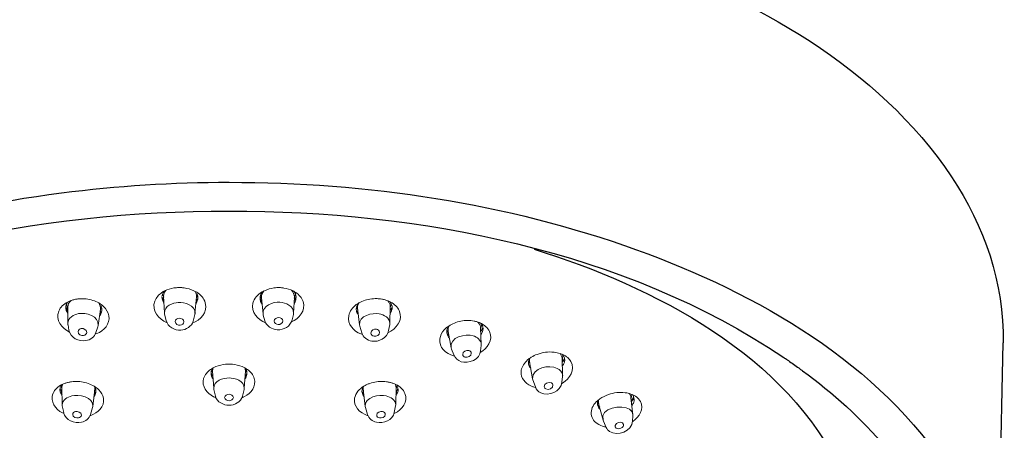
# Model space of a CAD drawing. Units: inches. Extents: x -2.77 to 2.76, y -6.1 to 1.38.
# Drawn here: x -0.75 to 2.76, y -3.83 to -2.36 of the extents above; entities that cross this region are included whole.
import ezdxf

# ---------------------------------------------------------------- set-up
doc = ezdxf.new("R2010")
doc.units = ezdxf.units.IN
doc.header["$MEASUREMENT"] = 0

msp = doc.modelspace()

# ---------------------------------------------------------------- linework, layer by layer
at = {"lineweight": 5}
for points in [[(-0.2421, -3.3517), (-0.2421, -3.3532)], [(-0.2421, -3.3532), (-0.2416, -3.3585)], [(-0.2414, -3.3596), (-0.2405, -3.3642), (-0.2383, -3.3699), (-0.2349, -3.3755)], [(-0.2354, -3.3665), (-0.2385, -3.3614), (-0.2407, -3.3555)], [(-0.236, -3.3543), (-0.2398, -3.3438)], [(-0.2331, -3.4103), (-0.2363, -3.3507)], [(-0.1244, -3.4123), (-0.119, -3.3526)], [(-0.1158, -3.3612), (-0.1166, -3.3626), (-0.1188, -3.3669), (-0.1203, -3.369)], [(-0.1194, -3.3565), (-0.1156, -3.3469)], [(-0.1147, -3.3514), (-0.1158, -3.346), (-0.1181, -3.3406)], [(-0.1142, -3.358), (-0.1142, -3.3554), (-0.1147, -3.3514)], [(0.1087, -3.352), (0.1079, -3.3563), (0.1079, -3.358), (0.1079, -3.3596)], [(0.108, -3.3596), (0.1084, -3.3639), (0.1089, -3.3669), (0.1098, -3.3699), (0.1125, -3.3755), (0.115, -3.3796)], [(0.1133, -3.3609), (0.1095, -3.3515)], [(0.1184, -3.4139), (0.1129, -3.3563)], [(0.2272, -3.4111), (0.2301, -3.3536)], [(0.229, -3.3769), (0.2324, -3.3708), (0.2348, -3.3633), (0.2353, -3.3591)], [(0.2297, -3.3581), (0.2347, -3.3449)], [(0.2347, -3.3558), (0.2331, -3.3612), (0.2316, -3.3641), (0.2303, -3.3665)], [(0.2354, -3.3477), (0.2337, -3.3421), (0.231, -3.3369)], [(0.2353, -3.3591), (0.2362, -3.3528)], [(0.2362, -3.3528), (0.2356, -3.3488)], [(-0.5824, -3.3936), (-0.582, -3.3947)], [(-0.578, -3.3941), (-0.5823, -3.3801)], [(-0.582, -3.3947), (-0.5816, -3.3961), (-0.5815, -3.3984)], [(-0.5782, -3.4028), (-0.5812, -3.3973), (-0.5818, -3.3947)], [(-0.5815, -3.3992), (-0.5816, -3.4028)], [(-0.5778, -3.4478), (-0.578, -3.3895)], [(-0.4699, -3.4554), (-0.4617, -3.3976)], [(-0.4591, -3.4057), (-0.4608, -3.4089), (-0.4623, -3.4107), (-0.4636, -3.4125)], [(-0.4623, -3.402), (-0.4587, -3.3944)], [(0.4561, -3.3972), (0.4523, -3.3887)], [(0.4576, -3.4103), (0.4533, -3.4035)], [(0.4628, -3.4532), (0.4555, -3.3932)], [(0.5707, -3.4477), (0.572, -3.3874)], [(0.5761, -3.3939), (0.575, -3.3969), (0.5734, -3.3996), (0.5718, -3.4024)], [(0.5792, -3.3914), (0.5791, -3.3882), (0.579, -3.3865), (0.5779, -3.3828), (0.5754, -3.3777), (0.572, -3.3728)], [(0.572, -3.3914), (0.5754, -3.3798)], [(0.5762, -3.3941), (0.5759, -3.3953), (0.5758, -3.3975)], [(0.5774, -3.3908), (0.5765, -3.393)], [(-0.2331, -3.4103), (-0.2327, -3.4146)], [(-0.2268, -3.4371), (-0.2327, -3.4146)], [(-0.131, -3.4395), (-0.125, -3.4163)], [(-0.1243, -3.4123), (-0.125, -3.4163)], [(0.1184, -3.4139), (0.1193, -3.4185)], [(0.1251, -3.4384), (0.1193, -3.4185)], [(0.2217, -3.4355), (0.2265, -3.416)], [(0.2272, -3.4111), (0.2265, -3.416)], [(-0.5778, -3.4478), (-0.5774, -3.4522)], [(-0.574, -3.4714), (-0.5773, -3.4522)], [(-0.4777, -3.4804), (-0.471, -3.46)], [(-0.4699, -3.4555), (-0.471, -3.46)], [(0.4628, -3.4532), (0.4636, -3.4571)], [(0.4706, -3.4811), (0.4636, -3.4571)], [(0.5664, -3.4733), (0.5702, -3.4517)], [(0.5707, -3.4477), (0.5702, -3.4517)], [(0.7793, -3.4809), (0.7756, -3.4738)], [(0.7893, -3.5349), (0.7786, -3.4768)], [(0.8968, -3.5227), (0.8944, -3.4638)], [(0.8946, -3.4678), (0.8986, -3.4521)], [(0.7894, -3.5349), (0.7905, -3.539)], [(0.7984, -3.5602), (0.7905, -3.539)], [(0.8941, -3.5457), (0.8965, -3.527)], [(0.8968, -3.5227), (0.8965, -3.527)], [(0.7998, -3.5638), (0.7977, -3.5632)], [(1.0695, -3.5881), (1.0658, -3.5808)], [(1.1871, -3.6334), (1.1848, -3.5716)], [(1.1849, -3.5754), (1.1876, -3.5634)], [(1.1936, -3.5721), (1.1909, -3.5783), (1.1884, -3.5821), (1.1856, -3.586)], [(1.1869, -3.5824), (1.1867, -3.5778), (1.1864, -3.5716), (1.1862, -3.5686)], [(1.1911, -3.5781), (1.1871, -3.5822)], [(-0.0613, -3.6224), (-0.0641, -3.6151)], [(0.0554, -3.6224), (0.0579, -3.6151)], [(0.0608, -3.6236), (0.0606, -3.6215), (0.0603, -3.6196), (0.0589, -3.6143), (0.0562, -3.6091)], [(1.0716, -3.6016), (1.0688, -3.5983)], [(1.0796, -3.6451), (1.0689, -3.5843)], [(1.1869, -3.5824), (1.1853, -3.584)], [(-0.067, -3.6236), (-0.0668, -3.6248), (-0.0668, -3.6264)], [(-0.0668, -3.6264), (-0.0664, -3.6304), (-0.0651, -3.6359), (-0.0627, -3.6413), (-0.06, -3.6452)], [(-0.0574, -3.6793), (-0.0618, -3.6186)], [(0.0514, -3.6793), (0.0555, -3.6186)], [(0.0591, -3.628), (0.0566, -3.6326), (0.0544, -3.6358)], [(0.0606, -3.6248), (0.0606, -3.6232)], [(0.0608, -3.6264), (0.0606, -3.6248), (0.0608, -3.6236)], [(1.0797, -3.645), (1.0806, -3.6486)], [(1.0897, -3.6743), (1.0806, -3.6486)], [(1.1844, -3.6575), (1.1869, -3.637)], [(1.1871, -3.6334), (1.1869, -3.637)], [(-0.6018, -3.6875), (-0.6043, -3.6829)], [(-0.5989, -3.6802), (-0.6014, -3.6717)], [(-0.5979, -3.7381), (-0.5989, -3.6766)], [(-0.4893, -3.7437), (-0.4819, -3.6828)], [(-0.4824, -3.6866), (-0.4793, -3.6793)], [(-0.0574, -3.6793), (-0.0569, -3.6833)], [(-0.0511, -3.7077), (-0.0569, -3.6833)], [(0.045, -3.7077), (0.0508, -3.6833)], [(0.0514, -3.6793), (0.0508, -3.6833)], [(0.4762, -3.6866), (0.4733, -3.6793)], [(0.4831, -3.7437), (0.4758, -3.6828)], [(0.5919, -3.7381), (0.5928, -3.6766)], [(0.5928, -3.6802), (0.5953, -3.6717)], [(0.5947, -3.7004), (0.5977, -3.6953), (0.6, -3.688), (0.6002, -3.6842)], [(0.6002, -3.6842), (0.5996, -3.6783), (0.598, -3.6737), (0.5953, -3.669)], [(-0.6017, -3.6882), (-0.6008, -3.691), (-0.6006, -3.6934)], [(-0.5988, -3.6928), (-0.6008, -3.6896), (-0.6014, -3.6882)], [(-0.6009, -3.7004), (-0.5985, -3.7039)], [(-0.6005, -3.6933), (-0.6007, -3.6956), (-0.6007, -3.6992)], [(-0.4775, -3.6882), (-0.4785, -3.6922), (-0.4799, -3.6956), (-0.483, -3.6999)], [(0.4778, -3.7009), (0.4738, -3.6955), (0.4713, -3.6882)], [(0.5926, -3.7039), (0.5947, -3.7004)], [(0.5948, -3.6891), (0.5927, -3.6928)], [(0.5955, -3.6882), (0.5946, -3.691), (0.5944, -3.6934)], [(0.5947, -3.7004), (0.5944, -3.6933)], [(1.4375, -3.7735), (1.4308, -3.7126)], [(1.4312, -3.7161), (1.4338, -3.701)], [(1.4407, -3.7109), (1.4398, -3.7123), (1.4358, -3.7177), (1.4319, -3.722)], [(1.4405, -3.7149), (1.4376, -3.7199), (1.4353, -3.7232), (1.4339, -3.725), (1.4325, -3.7266)], [(-0.5979, -3.7381), (-0.5976, -3.742)], [(-0.5927, -3.7653), (-0.5976, -3.742)], [(-0.4971, -3.7728), (-0.49, -3.7474)], [(-0.4893, -3.7437), (-0.49, -3.7474)], [(0.4831, -3.7437), (0.4838, -3.7474)], [(0.4912, -3.7729), (0.4839, -3.7474)], [(0.5866, -3.7653), (0.5914, -3.742)], [(0.5918, -3.7381), (0.5914, -3.742)], [(1.3164, -3.7366), (1.3113, -3.728)], [(1.331, -3.7929), (1.3155, -3.7331)], [(1.3189, -3.7453), (1.3174, -3.7447)], [(1.331, -3.7929), (1.3323, -3.7966)], [(1.4366, -3.7961), (1.4376, -3.7774)], [(1.4375, -3.7735), (1.4376, -3.7774)], [(1.3421, -3.8189), (1.3322, -3.7966)], [(1.3741, -3.8161), (1.3776, -3.8214)], [(1.4042, -3.8078), (1.4006, -3.8026)]]:
    msp.add_lwpolyline(points, dxfattribs=at)
msp.add_lwpolyline([(2.7364, -4.5344), (2.7578, -3.5174)])
for points, knots in [([(-2.764, -3.517), (-2.7741, -3.0379), (-2.4163, -2.6569), (-2.035, -2.4181), (-1.6277, -2.1634), (-1.1524, -2.0221), (-0.6789, -1.9532), (-0.4555, -1.9207), (-0.2288, -1.9049), (-0.003, -1.9049), (0.4834, -1.9049), (0.9755, -1.9761), (1.4353, -2.1374), (1.8689, -2.2895), (2.313, -2.5336), (2.5741, -2.9244), (2.6912, -3.0997), (2.7624, -3.3045), (2.7579, -3.517)], [0, 0, 0, 0, 1, 1, 1, 2, 2, 2, 3, 3, 3, 4, 4, 4, 5, 5, 5, 6, 6, 6, 6]), ([(-2.7424, -4.5135), (-2.7323, -4.0323), (-2.3603, -3.6586), (-1.9721, -3.4267), (-1.5568, -3.1783), (-1.0774, -3.0436), (-0.6005, -2.9822), (-0.4021, -2.9567), (-0.2025, -2.9442), (-0.003, -2.9442)], [0, 0, 0, 0, 1, 1, 1, 2, 2, 2, 3, 3, 3, 3]), ([(-0.003, -2.9442), (0.489, -2.9442), (0.9871, -3.0174), (1.4508, -3.1851), (1.8799, -3.3406), (2.3195, -3.5886), (2.5689, -3.9842), (2.669, -4.1428), (2.7325, -4.3247), (2.7365, -4.5135)], [0, 0, 0, 0, 1, 1, 1, 2, 2, 2, 3, 3, 3, 3]), ([(-2.5467, -4.2404), (-2.4599, -3.9827), (-2.2651, -3.7746), (-2.0491, -3.6167), (-2.046, -3.6146), (-2.0429, -3.6121), (-2.0395, -3.6099), (-2.027, -3.6008), (-2.0141, -3.5915), (-2.0013, -3.5822), (-2.0013, -3.5822), (-1.9941, -3.5773), (-1.9941, -3.5773), (-1.9901, -3.5745), (-1.9861, -3.5718), (-1.9819, -3.5692), (-1.4106, -3.185), (-0.6811, -3.0467), (-0.003, -3.0467), (0.675, -3.0467), (1.4042, -3.1851), (1.9758, -3.5692), (1.98, -3.5718), (1.984, -3.5745), (1.9879, -3.5773), (1.9908, -3.5792), (1.9937, -3.5811), (1.9963, -3.5833), (2.0088, -3.5921), (2.0214, -3.601), (2.0336, -3.6099), (2.0368, -3.6121), (2.0399, -3.6146), (2.0429, -3.6167), (2.259, -3.7747), (2.4538, -3.9829), (2.5406, -4.2404)], [0, 0, 0, 0, 1, 1, 1, 2, 2, 2, 3, 3, 3, 4, 4, 4, 5, 5, 5, 6, 6, 6, 7, 7, 7, 8, 8, 8, 9, 9, 9, 10, 10, 10, 11, 11, 11, 12, 12, 12, 12]), ([(1.0849, -3.1827), (1.511, -3.3153), (1.9901, -3.5594), (2.1855, -3.9855), (2.1869, -3.9886), (2.1884, -3.9916), (2.1895, -3.9947), (2.192, -4.0002), (2.1945, -4.0058), (2.1968, -4.0112), (2.2309, -4.0918), (2.252, -4.1777), (2.2573, -4.2651), (2.2581, -4.2756), (2.2584, -4.2862), (2.2584, -4.2967), (2.2585, -4.3005), (2.2585, -4.304), (2.2585, -4.3078)], [0, 0, 0, 0, 1, 1, 1, 2, 2, 2, 3, 3, 3, 4, 4, 4, 5, 5, 5, 6, 6, 6, 6])]:
    msp.add_open_spline(points, degree=3, knots=knots)
for points, knots in [([(-0.2677, -3.3682), (-0.263, -3.3554), (-0.2536, -3.345), (-0.2421, -3.3375), (-0.2389, -3.3351), (-0.2359, -3.3334), (-0.2327, -3.3317), (-0.2218, -3.3266), (-0.2108, -3.3233), (-0.1994, -3.3212), (-0.1954, -3.3207), (-0.1912, -3.3204), (-0.1871, -3.3199)], [0, 0, 0, 0, 1, 1, 1, 2, 2, 2, 3, 3, 3, 4, 4, 4, 4]), ([(-0.2323, -3.3317), (-0.2369, -3.336), (-0.2403, -3.3415), (-0.2416, -3.3477), (-0.2416, -3.3477), (-0.2418, -3.3496), (-0.2418, -3.3496)], [0, 0, 0, 0, 1, 1, 1, 2, 2, 2, 2]), ([(-0.1871, -3.32), (-0.1829, -3.3196), (-0.1788, -3.3196), (-0.1746, -3.3199), (-0.1705, -3.3201), (-0.1665, -3.3206), (-0.1625, -3.3211), (-0.1509, -3.3228), (-0.1387, -3.326), (-0.1281, -3.3312), (-0.1248, -3.3328), (-0.1214, -3.3345), (-0.1183, -3.3366), (-0.1042, -3.3454), (-0.0921, -3.3582), (-0.0875, -3.3744)], [0, 0, 0, 0, 1, 1, 1, 2, 2, 2, 3, 3, 3, 4, 4, 4, 5, 5, 5, 5]), ([(0.0825, -3.3749), (0.0867, -3.3585), (0.099, -3.3453), (0.1133, -3.3364), (0.1165, -3.3344), (0.1197, -3.3327), (0.1232, -3.331), (0.134, -3.3261), (0.1454, -3.3229), (0.1569, -3.3212), (0.164, -3.3201), (0.1712, -3.3199), (0.1784, -3.3201), (0.1784, -3.3201), (0.1809, -3.3201), (0.1809, -3.3201)], [0, 0, 0, 0, 1, 1, 1, 2, 2, 2, 3, 3, 3, 4, 4, 4, 5, 5, 5, 5]), ([(0.1809, -3.3201), (0.185, -3.3206), (0.189, -3.3209), (0.193, -3.3217), (0.2041, -3.3234), (0.2153, -3.3267), (0.2259, -3.332), (0.2293, -3.3336), (0.2326, -3.3355), (0.2354, -3.3375), (0.2469, -3.3453), (0.2569, -3.3563), (0.2612, -3.3698)], [0, 0, 0, 0, 1, 1, 1, 2, 2, 2, 3, 3, 3, 4, 4, 4, 4]), ([(-0.6101, -3.4039), (-0.6045, -3.3896), (-0.5924, -3.379), (-0.5795, -3.3719), (-0.5764, -3.3702), (-0.5732, -3.3688), (-0.57, -3.3676), (-0.5666, -3.3659), (-0.563, -3.3648), (-0.5595, -3.3637), (-0.5558, -3.3628), (-0.552, -3.362), (-0.5482, -3.3612)], [0, 0, 0, 0, 1, 1, 1, 2, 2, 2, 3, 3, 3, 4, 4, 4, 4]), ([(-0.5482, -3.3612), (-0.5442, -3.3604), (-0.5402, -3.3601), (-0.5362, -3.3598), (-0.5322, -3.3596), (-0.5282, -3.3593), (-0.5244, -3.3596), (-0.5085, -3.3599), (-0.492, -3.3631), (-0.4776, -3.3698), (-0.4707, -3.3726), (-0.464, -3.3764), (-0.4582, -3.3809), (-0.4553, -3.3831), (-0.4501, -3.3879), (-0.4501, -3.3879), (-0.441, -3.3966), (-0.4341, -3.4077), (-0.4319, -3.4207)], [0, 0, 0, 0, 1, 1, 1, 2, 2, 2, 3, 3, 3, 4, 4, 4, 5, 5, 5, 6, 6, 6, 6]), ([(-0.121, -3.3768), (-0.121, -3.3768), (-0.119, -3.3738), (-0.119, -3.3738), (-0.1165, -3.3699), (-0.115, -3.3655), (-0.1145, -3.361), (-0.1145, -3.361), (-0.1142, -3.358), (-0.1142, -3.358)], [0, 0, 0, 0, 1, 1, 1, 2, 2, 2, 3, 3, 3, 3]), ([(0.1142, -3.3707), (0.1142, -3.3707), (0.1129, -3.3688), (0.1129, -3.3688), (0.1106, -3.3655), (0.1093, -3.3624), (0.1083, -3.3587)], [0, 0, 0, 0, 1, 1, 1, 2, 2, 2, 2]), ([(0.4244, -3.4201), (0.4275, -3.4036), (0.4383, -3.3904), (0.451, -3.3808), (0.4541, -3.3787), (0.4573, -3.3766), (0.4606, -3.3747), (0.464, -3.3726), (0.4673, -3.3709), (0.4708, -3.3696), (0.4854, -3.363), (0.5019, -3.3598), (0.518, -3.3593), (0.5232, -3.3592), (0.5282, -3.3593), (0.5334, -3.3599), (0.5363, -3.3601), (0.5392, -3.3604), (0.5421, -3.361)], [0, 0, 0, 0, 1, 1, 1, 2, 2, 2, 3, 3, 3, 4, 4, 4, 5, 5, 5, 6, 6, 6, 6]), ([(0.5421, -3.361), (0.5461, -3.3618), (0.5499, -3.3625), (0.5537, -3.3637), (0.5608, -3.3658), (0.5676, -3.3685), (0.5741, -3.372), (0.5866, -3.379), (0.5982, -3.389), (0.6043, -3.4022)], [0, 0, 0, 0, 1, 1, 1, 2, 2, 2, 3, 3, 3, 3]), ([(-0.5786, -3.3723), (-0.5786, -3.3723), (-0.5818, -3.3775), (-0.5818, -3.3775), (-0.5833, -3.3803), (-0.5845, -3.3831), (-0.585, -3.3863), (-0.585, -3.3863), (-0.5853, -3.3882), (-0.5853, -3.3882), (-0.5853, -3.3882), (-0.5855, -3.3909), (-0.5855, -3.3909)], [0, 0, 0, 0, 1, 1, 1, 2, 2, 2, 3, 3, 3, 4, 4, 4, 4]), ([(-0.5854, -3.3909), (-0.5854, -3.3939), (-0.5848, -3.3968), (-0.5842, -3.3995), (-0.5842, -3.3995), (-0.5833, -3.4013), (-0.5833, -3.4013), (-0.5833, -3.4013), (-0.5817, -3.4051), (-0.5817, -3.4051)], [0, 0, 0, 0, 1, 1, 1, 2, 2, 2, 3, 3, 3, 3]), ([(-0.4648, -3.4214), (-0.4648, -3.4214), (-0.4634, -3.4195), (-0.4634, -3.4195), (-0.4608, -3.416), (-0.4589, -3.412), (-0.4579, -3.4077), (-0.4579, -3.4077), (-0.4567, -3.4013), (-0.4567, -3.4013)], [0, 0, 0, 0, 1, 1, 1, 2, 2, 2, 3, 3, 3, 3]), ([(-0.4567, -3.4013), (-0.4567, -3.4013), (-0.4567, -3.3984), (-0.4567, -3.3984), (-0.4567, -3.3955), (-0.4574, -3.3925), (-0.4582, -3.3897), (-0.4582, -3.3897), (-0.4604, -3.3839), (-0.4604, -3.3839)], [0, 0, 0, 0, 1, 1, 1, 2, 2, 2, 3, 3, 3, 3]), ([(0.4544, -3.3834), (0.4528, -3.3869), (0.4517, -3.3908), (0.4512, -3.3946), (0.4512, -3.3946), (0.451, -3.3961), (0.451, -3.3961), (0.451, -3.3961), (0.451, -3.399), (0.451, -3.399)], [0, 0, 0, 0, 1, 1, 1, 2, 2, 2, 3, 3, 3, 3]), ([(0.451, -3.399), (0.451, -3.399), (0.4514, -3.402), (0.4514, -3.402), (0.4514, -3.402), (0.4523, -3.4062), (0.4523, -3.4062), (0.4537, -3.4101), (0.4555, -3.414), (0.4579, -3.4171)], [0, 0, 0, 0, 1, 1, 1, 2, 2, 2, 3, 3, 3, 3]), ([(0.4598, -3.3752), (0.4568, -3.3801), (0.4553, -3.3857), (0.4555, -3.3914), (0.4555, -3.3914), (0.4556, -3.3932), (0.4556, -3.3932)], [0, 0, 0, 0, 1, 1, 1, 2, 2, 2, 2]), ([(0.5717, -3.413), (0.5734, -3.4103), (0.5748, -3.4077), (0.576, -3.4046), (0.576, -3.4046), (0.5759, -3.3974), (0.5759, -3.3974)], [0, 0, 0, 0, 1, 1, 1, 2, 2, 2, 2]), ([(0.5759, -3.4046), (0.5777, -3.4009), (0.579, -3.3972), (0.5791, -3.3931), (0.5791, -3.3931), (0.5792, -3.3914), (0.5792, -3.3914)], [0, 0, 0, 0, 1, 1, 1, 2, 2, 2, 2]), ([(-0.4319, -3.4206), (-0.4262, -3.45), (-0.4486, -3.4737), (-0.4744, -3.4841), (-0.4744, -3.4841), (-0.4799, -3.486), (-0.4799, -3.486)], [0, 0, 0, 0, 1, 1, 1, 2, 2, 2, 2]), ([(-0.2268, -3.4371), (-0.2216, -3.46), (-0.1976, -3.4733), (-0.1751, -3.4719), (-0.1559, -3.4707), (-0.1362, -3.459), (-0.131, -3.4395)], [0, 0, 0, 0, 1, 1, 1, 2, 2, 2, 2]), ([(0.1251, -3.4384), (0.1303, -3.4577), (0.1502, -3.4689), (0.1693, -3.4703), (0.1917, -3.4716), (0.2162, -3.4587), (0.2217, -3.4355)], [0, 0, 0, 0, 1, 1, 1, 2, 2, 2, 2]), ([(0.4732, -3.4875), (0.4732, -3.4875), (0.4673, -3.4854), (0.4673, -3.4854), (0.441, -3.4748), (0.4182, -3.4505), (0.4244, -3.4201)], [0, 0, 0, 0, 1, 1, 1, 2, 2, 2, 2]), ([(0.7489, -3.503), (0.7505, -3.4908), (0.7563, -3.4798), (0.764, -3.4711), (0.7686, -3.4659), (0.7747, -3.4614), (0.7806, -3.4573), (0.7869, -3.4531), (0.7938, -3.4494), (0.8008, -3.4465), (0.8155, -3.4405), (0.8316, -3.4373), (0.8477, -3.4373), (0.8552, -3.4373), (0.8633, -3.4379), (0.8711, -3.4394), (0.8748, -3.4399), (0.8786, -3.4411), (0.8823, -3.4422)], [0, 0, 0, 0, 1, 1, 1, 2, 2, 2, 3, 3, 3, 4, 4, 4, 5, 5, 5, 6, 6, 6, 6]), ([(0.4706, -3.4811), (0.4753, -3.4971), (0.49, -3.508), (0.5064, -3.5108), (0.5316, -3.5152), (0.5611, -3.5003), (0.5664, -3.4733)], [0, 0, 0, 0, 1, 1, 1, 2, 2, 2, 2]), ([(0.7802, -3.4573), (0.7762, -3.4632), (0.7735, -3.47), (0.7735, -3.4771), (0.7735, -3.4771), (0.7739, -3.4808), (0.7739, -3.4808)], [0, 0, 0, 0, 1, 1, 1, 2, 2, 2, 2]), ([(0.7825, -3.4562), (0.7802, -3.4598), (0.7789, -3.4638), (0.7784, -3.4681), (0.778, -3.471), (0.778, -3.4738), (0.7787, -3.4768)], [0, 0, 0, 0, 1, 1, 1, 2, 2, 2, 2]), ([(0.8822, -3.4422), (0.8856, -3.4433), (0.8892, -3.4444), (0.8925, -3.446), (0.9067, -3.4521), (0.9199, -3.4625), (0.9265, -3.4768)], [0, 0, 0, 0, 1, 1, 1, 2, 2, 2, 2]), ([(0.8845, -3.4428), (0.8881, -3.4465), (0.8913, -3.4506), (0.8927, -3.4554), (0.8939, -3.4582), (0.8944, -3.461), (0.8945, -3.4638)], [0, 0, 0, 0, 1, 1, 1, 2, 2, 2, 2]), ([(0.9032, -3.4673), (0.9032, -3.4673), (0.9028, -3.4614), (0.9028, -3.4614), (0.9028, -3.4614), (0.9008, -3.4557), (0.9008, -3.4557), (0.8992, -3.4527), (0.895, -3.4471), (0.895, -3.4471)], [0, 0, 0, 0, 1, 1, 1, 2, 2, 2, 3, 3, 3, 3]), ([(0.8954, -3.4874), (0.8977, -3.4844), (0.8999, -3.4814), (0.9012, -3.4779), (0.9012, -3.4779), (0.9029, -3.4722), (0.9029, -3.4722), (0.9029, -3.4722), (0.9032, -3.4672), (0.9032, -3.4672)], [0, 0, 0, 0, 1, 1, 1, 2, 2, 2, 3, 3, 3, 3]), ([(0.9029, -3.4614), (0.9017, -3.4658), (0.8995, -3.4698), (0.8968, -3.4736), (0.8968, -3.4736), (0.8956, -3.4754), (0.8956, -3.4754)], [0, 0, 0, 0, 1, 1, 1, 2, 2, 2, 2]), ([(0.7739, -3.4808), (0.7739, -3.4808), (0.7751, -3.4865), (0.7751, -3.4865), (0.7751, -3.4865), (0.7758, -3.4886), (0.7758, -3.4886), (0.7774, -3.4924), (0.7796, -3.4962), (0.7825, -3.4995)], [0, 0, 0, 0, 1, 1, 1, 2, 2, 2, 3, 3, 3, 3]), ([(0.781, -3.4909), (0.781, -3.4909), (0.7796, -3.4893), (0.7796, -3.4893), (0.7772, -3.4865), (0.7753, -3.4835), (0.7741, -3.4803)], [0, 0, 0, 0, 1, 1, 1, 2, 2, 2, 2]), ([(0.7984, -3.5602), (0.8043, -3.5718), (0.8123, -3.5803), (0.8251, -3.5843), (0.8496, -3.5919), (0.8941, -3.5772), (0.8941, -3.5457)], [0, 0, 0, 0, 1, 1, 1, 2, 2, 2, 2]), ([(1.0386, -3.6202), (1.0397, -3.6057), (1.0478, -3.5927), (1.058, -3.5821), (1.058, -3.5821), (1.0631, -3.5772), (1.0658, -3.5749), (1.069, -3.5726), (1.0719, -3.5705), (1.0752, -3.5684), (1.0817, -3.5643), (1.0887, -3.5608), (1.0962, -3.5581), (1.115, -3.551), (1.136, -3.5481), (1.1563, -3.5505), (1.1636, -3.5511), (1.1711, -3.5529), (1.1782, -3.555), (1.1816, -3.5561), (1.185, -3.5576), (1.1881, -3.5589)], [0, 0, 0, 0, 1, 1, 1, 2, 2, 2, 3, 3, 3, 4, 4, 4, 5, 5, 5, 6, 6, 6, 7, 7, 7, 7]), ([(1.0693, -3.5724), (1.0667, -3.577), (1.0655, -3.5821), (1.065, -3.5875), (1.065, -3.5875), (1.065, -3.5894), (1.065, -3.5894), (1.065, -3.5894), (1.0652, -3.591), (1.0652, -3.591)], [0, 0, 0, 0, 1, 1, 1, 2, 2, 2, 3, 3, 3, 3]), ([(1.1778, -3.555), (1.1778, -3.555), (1.1821, -3.5617), (1.1821, -3.5617), (1.1838, -3.565), (1.1847, -3.5683), (1.1849, -3.5716)], [0, 0, 0, 0, 1, 1, 1, 2, 2, 2, 2]), ([(1.186, -3.5997), (1.186, -3.5997), (1.1902, -3.5943), (1.1916, -3.5911), (1.1932, -3.5877), (1.1942, -3.5838), (1.1943, -3.5803), (1.1943, -3.5803), (1.1945, -3.5788), (1.1945, -3.5788)], [0, 0, 0, 0, 1, 1, 1, 2, 2, 2, 3, 3, 3, 3]), ([(1.1945, -3.5788), (1.1945, -3.5788), (1.1936, -3.5718), (1.1936, -3.5718), (1.1922, -3.5677), (1.1899, -3.5634), (1.1867, -3.5602)], [0, 0, 0, 0, 1, 1, 1, 2, 2, 2, 2]), ([(1.1881, -3.5589), (1.1942, -3.5618), (1.1999, -3.5654), (1.205, -3.5699), (1.2093, -3.5737), (1.2131, -3.5783), (1.2162, -3.5832)], [0, 0, 0, 0, 1, 1, 1, 2, 2, 2, 2]), ([(-0.0934, -3.644), (-0.0893, -3.6308), (-0.0801, -3.6202), (-0.0692, -3.6124), (-0.0633, -3.6081), (-0.0567, -3.6046), (-0.0499, -3.6019), (-0.0386, -3.5975), (-0.027, -3.5949), (-0.0153, -3.5935), (-0.0113, -3.5931), (-0.0071, -3.593), (-0.003, -3.593)], [0, 0, 0, 0, 1, 1, 1, 2, 2, 2, 3, 3, 3, 4, 4, 4, 4]), ([(-0.0609, -3.607), (-0.0636, -3.6107), (-0.0656, -3.6148), (-0.0665, -3.6196), (-0.0665, -3.6196), (-0.0668, -3.6215), (-0.0668, -3.6215), (-0.0668, -3.6215), (-0.0668, -3.6236), (-0.0668, -3.6236)], [0, 0, 0, 0, 1, 1, 1, 2, 2, 2, 3, 3, 3, 3]), ([(-0.003, -3.593), (0.0012, -3.593), (0.0053, -3.5931), (0.0092, -3.5935), (0.0209, -3.5948), (0.0325, -3.5975), (0.0439, -3.602), (0.0508, -3.6048), (0.0572, -3.6081), (0.0632, -3.6124), (0.0742, -3.6203), (0.0832, -3.6308), (0.0872, -3.644)], [0, 0, 0, 0, 1, 1, 1, 2, 2, 2, 3, 3, 3, 4, 4, 4, 4]), ([(1.0652, -3.591), (1.0652, -3.591), (1.0655, -3.5927), (1.0655, -3.5927), (1.0655, -3.5927), (1.0666, -3.597), (1.0666, -3.597), (1.068, -3.601), (1.0701, -3.6048), (1.073, -3.6078)], [0, 0, 0, 0, 1, 1, 1, 2, 2, 2, 3, 3, 3, 3]), ([(1.2162, -3.5833), (1.2338, -3.6135), (1.212, -3.6449), (1.1867, -3.6607), (1.1867, -3.6607), (1.1835, -3.6628), (1.1835, -3.6628)], [0, 0, 0, 0, 1, 1, 1, 2, 2, 2, 2]), ([(-0.0495, -3.7131), (-0.0525, -3.7117), (-0.0554, -3.7105), (-0.0583, -3.7091), (-0.0818, -3.6969), (-0.1015, -3.6717), (-0.0934, -3.644)], [0, 0, 0, 0, 1, 1, 1, 2, 2, 2, 2]), ([(-0.0606, -3.6358), (-0.0606, -3.6358), (-0.0629, -3.6326), (-0.0629, -3.6326), (-0.0645, -3.6296), (-0.0659, -3.6264), (-0.0665, -3.6232)], [0, 0, 0, 0, 1, 1, 1, 2, 2, 2, 2]), ([(0.0872, -3.644), (0.0954, -3.6717), (0.0756, -3.6967), (0.0522, -3.7088), (0.0493, -3.7104), (0.0465, -3.7117), (0.0434, -3.7131)], [0, 0, 0, 0, 1, 1, 1, 2, 2, 2, 2]), ([(0.0539, -3.6452), (0.0539, -3.6452), (0.0565, -3.6413), (0.0565, -3.6413), (0.0591, -3.6367), (0.0606, -3.6313), (0.0608, -3.6264)], [0, 0, 0, 0, 1, 1, 1, 2, 2, 2, 2]), ([(-0.6308, -3.6978), (-0.6251, -3.6832), (-0.6122, -3.6723), (-0.5985, -3.6656), (-0.595, -3.6639), (-0.5911, -3.6626), (-0.5878, -3.6613), (-0.5842, -3.6601), (-0.5803, -3.659), (-0.5766, -3.658)], [0, 0, 0, 0, 1, 1, 1, 2, 2, 2, 3, 3, 3, 3]), ([(-0.5991, -3.6658), (-0.5991, -3.6658), (-0.6017, -3.669), (-0.6017, -3.669), (-0.6037, -3.6722), (-0.6052, -3.6755), (-0.6058, -3.6793), (-0.6058, -3.6793), (-0.6063, -3.6842), (-0.6063, -3.6842)], [0, 0, 0, 0, 1, 1, 1, 2, 2, 2, 3, 3, 3, 3]), ([(-0.6063, -3.6842), (-0.6063, -3.6882), (-0.6055, -3.6918), (-0.6037, -3.6955), (-0.6037, -3.6955), (-0.6009, -3.7004), (-0.6009, -3.7004)], [0, 0, 0, 0, 1, 1, 1, 2, 2, 2, 2]), ([(-0.5766, -3.658), (-0.5728, -3.6572), (-0.5688, -3.6564), (-0.5649, -3.6558), (-0.5609, -3.6553), (-0.5571, -3.655), (-0.5531, -3.6548), (-0.5371, -3.6542), (-0.5208, -3.6568), (-0.5056, -3.6618), (-0.4976, -3.6646), (-0.4904, -3.6677), (-0.4839, -3.6717), (-0.4779, -3.6754), (-0.4723, -3.6798), (-0.4674, -3.685), (-0.4593, -3.6933), (-0.453, -3.7034), (-0.451, -3.7149)], [0, 0, 0, 0, 1, 1, 1, 2, 2, 2, 3, 3, 3, 4, 4, 4, 5, 5, 5, 6, 6, 6, 6]), ([(-0.4775, -3.6911), (-0.4775, -3.6911), (-0.4775, -3.6882), (-0.4775, -3.6882), (-0.4776, -3.6844), (-0.4785, -3.6807), (-0.4799, -3.6774)], [0, 0, 0, 0, 1, 1, 1, 2, 2, 2, 2]), ([(0.4449, -3.7147), (0.4483, -3.6961), (0.4624, -3.6812), (0.4781, -3.6713), (0.4814, -3.6695), (0.485, -3.6677), (0.4883, -3.6661), (0.4919, -3.6646), (0.4954, -3.6629), (0.4997, -3.6617), (0.5151, -3.6564), (0.5312, -3.6542), (0.5472, -3.6548), (0.5511, -3.6551), (0.5549, -3.6553), (0.5589, -3.6558), (0.5629, -3.6564), (0.5667, -3.6572), (0.5707, -3.658)], [0, 0, 0, 0, 1, 1, 1, 2, 2, 2, 3, 3, 3, 4, 4, 4, 5, 5, 5, 6, 6, 6, 6]), ([(0.4769, -3.6723), (0.4735, -3.6769), (0.4713, -3.6828), (0.4713, -3.6889), (0.4713, -3.6889), (0.4713, -3.6911), (0.4713, -3.6911)], [0, 0, 0, 0, 1, 1, 1, 2, 2, 2, 2]), ([(0.5707, -3.658), (0.5743, -3.659), (0.5781, -3.6601), (0.5817, -3.6613), (0.5853, -3.6626), (0.5888, -3.6639), (0.5926, -3.6656), (0.6062, -3.6723), (0.6187, -3.6832), (0.6246, -3.6978)], [0, 0, 0, 0, 1, 1, 1, 2, 2, 2, 3, 3, 3, 3]), ([(1.0904, -3.6766), (1.0904, -3.6766), (1.0891, -3.6762), (1.0891, -3.6762), (1.0891, -3.6762), (1.0831, -3.6744), (1.0831, -3.6744), (1.0797, -3.6734), (1.0765, -3.6722), (1.0735, -3.6705)], [0, 0, 0, 0, 1, 1, 1, 2, 2, 2, 3, 3, 3, 3]), ([(1.0897, -3.6743), (1.0929, -3.684), (1.1002, -3.6911), (1.1088, -3.6956), (1.1377, -3.7086), (1.1804, -3.691), (1.1844, -3.6575)], [0, 0, 0, 0, 1, 1, 1, 2, 2, 2, 2]), ([(-0.5916, -3.7696), (-0.5916, -3.7696), (-0.5971, -3.7672), (-0.5971, -3.7672), (-0.6214, -3.7535), (-0.6426, -3.7269), (-0.6309, -3.6978)], [0, 0, 0, 0, 1, 1, 1, 2, 2, 2, 2]), ([(-0.451, -3.7149), (-0.4454, -3.7447), (-0.4709, -3.7668), (-0.4963, -3.7761), (-0.4963, -3.7761), (-0.4984, -3.7769), (-0.4984, -3.7769)], [0, 0, 0, 0, 1, 1, 1, 2, 2, 2, 2]), ([(-0.4849, -3.7091), (-0.4849, -3.7091), (-0.4817, -3.7048), (-0.4817, -3.7048), (-0.4792, -3.7007), (-0.4777, -3.696), (-0.4775, -3.6911)], [0, 0, 0, 0, 1, 1, 1, 2, 2, 2, 2]), ([(-0.0511, -3.7077), (-0.0457, -3.7287), (-0.023, -3.7398), (-0.003, -3.7398), (0.0173, -3.7398), (0.0392, -3.7287), (0.045, -3.7077)], [0, 0, 0, 0, 1, 1, 1, 2, 2, 2, 2]), ([(0.4924, -3.7768), (0.4924, -3.7768), (0.4899, -3.7758), (0.4899, -3.7758), (0.4645, -3.7666), (0.4393, -3.7445), (0.4449, -3.7147)], [0, 0, 0, 0, 1, 1, 1, 2, 2, 2, 2]), ([(0.4713, -3.6911), (0.4716, -3.696), (0.4733, -3.7007), (0.4758, -3.7048), (0.4758, -3.7048), (0.4789, -3.7091), (0.4789, -3.7091)], [0, 0, 0, 0, 1, 1, 1, 2, 2, 2, 2]), ([(0.6246, -3.6978), (0.6368, -3.7277), (0.6138, -3.7552), (0.5882, -3.7684), (0.5882, -3.7684), (0.5857, -3.7696), (0.5857, -3.7696)], [0, 0, 0, 0, 1, 1, 1, 2, 2, 2, 2]), ([(1.2888, -3.7655), (1.2894, -3.749), (1.299, -3.7344), (1.3109, -3.7237), (1.3109, -3.7237), (1.3167, -3.7191), (1.3198, -3.7171), (1.3292, -3.7104), (1.3398, -3.705), (1.3507, -3.7012), (1.3693, -3.695), (1.3898, -3.6923), (1.4098, -3.695), (1.4138, -3.6953), (1.4172, -3.696), (1.421, -3.6969), (1.4274, -3.6986), (1.4339, -3.7007), (1.44, -3.7038), (1.4428, -3.7053), (1.4457, -3.7069), (1.4485, -3.7087)], [0, 0, 0, 0, 1, 1, 1, 2, 2, 2, 3, 3, 3, 4, 4, 4, 5, 5, 5, 6, 6, 6, 7, 7, 7, 7]), ([(1.3129, -3.7221), (1.3113, -3.7258), (1.3108, -3.7293), (1.3108, -3.7331), (1.3108, -3.7331), (1.3109, -3.7355), (1.3109, -3.7355), (1.3109, -3.7355), (1.3113, -3.738), (1.3113, -3.738)], [0, 0, 0, 0, 1, 1, 1, 2, 2, 2, 3, 3, 3, 3]), ([(1.4243, -3.6978), (1.427, -3.701), (1.429, -3.7048), (1.4301, -3.7087), (1.4301, -3.7087), (1.4308, -3.7126), (1.4308, -3.7126)], [0, 0, 0, 0, 1, 1, 1, 2, 2, 2, 2]), ([(1.4339, -3.7401), (1.4367, -3.7369), (1.4388, -3.7331), (1.4407, -3.7292), (1.4407, -3.7292), (1.4419, -3.7237), (1.4419, -3.7237), (1.4419, -3.7237), (1.4422, -3.7207), (1.4422, -3.7207)], [0, 0, 0, 0, 1, 1, 1, 2, 2, 2, 3, 3, 3, 3]), ([(1.4422, -3.7198), (1.4422, -3.7198), (1.4411, -3.7123), (1.4411, -3.7123), (1.4402, -3.7091), (1.4386, -3.706), (1.4367, -3.7033)], [0, 0, 0, 0, 1, 1, 1, 2, 2, 2, 2]), ([(1.4485, -3.7087), (1.4485, -3.7087), (1.4503, -3.7102), (1.4503, -3.7102), (1.4559, -3.7143), (1.4607, -3.7198), (1.4643, -3.7258)], [0, 0, 0, 0, 1, 1, 1, 2, 2, 2, 2]), ([(1.3114, -3.7379), (1.3114, -3.7379), (1.3123, -3.742), (1.3123, -3.742), (1.3123, -3.742), (1.3132, -3.7442), (1.3132, -3.7442), (1.3149, -3.748), (1.3176, -3.7514), (1.3207, -3.7541)], [0, 0, 0, 0, 1, 1, 1, 2, 2, 2, 3, 3, 3, 3]), ([(0.4911, -3.7728), (0.4952, -3.7873), (0.509, -3.7968), (0.5229, -3.8), (0.5475, -3.806), (0.5817, -3.7936), (0.5866, -3.7653)], [0, 0, 0, 0, 1, 1, 1, 2, 2, 2, 2]), ([(1.3412, -3.8172), (1.3412, -3.8172), (1.3368, -3.8163), (1.3368, -3.8163), (1.3273, -3.8139), (1.3178, -3.8101), (1.3097, -3.8045)], [0, 0, 0, 0, 1, 1, 1, 2, 2, 2, 2]), ([(1.3421, -3.8189), (1.3446, -3.8247), (1.3487, -3.8295), (1.3537, -3.833), (1.3828, -3.8527), (1.4341, -3.8322), (1.4367, -3.7961)], [0, 0, 0, 0, 1, 1, 1, 2, 2, 2, 2])]:
    msp.add_open_spline(points, degree=3, knots=knots, dxfattribs=at)
for points in [[(-0.2284, -3.3301), (-0.2337, -3.336), (-0.2366, -3.343), (-0.2362, -3.3507)], [(-0.125, -3.3328), (-0.1207, -3.3385), (-0.1185, -3.3454), (-0.119, -3.3526)], [(0.115, -3.3355), (0.1115, -3.3388), (0.1089, -3.3472), (0.1087, -3.352)], [(0.1213, -3.332), (0.1156, -3.3388), (0.112, -3.3474), (0.1129, -3.3563)], [(0.2197, -3.3294), (0.2265, -3.3358), (0.2305, -3.3444), (0.2301, -3.3536)], [(-0.5676, -3.3666), (-0.5739, -3.3726), (-0.578, -3.3808), (-0.578, -3.3895)], [(-0.2241, -3.4452), (-0.2542, -3.4324), (-0.2803, -3.4022), (-0.2678, -3.3682)], [(-0.1839, -3.3728), (-0.1616, -3.3715), (-0.1219, -3.3826), (-0.1243, -3.4123)], [(0.1781, -3.3719), (0.1545, -3.3707), (0.1158, -3.3834), (0.1184, -3.4139)], [(0.2612, -3.3698), (0.2717, -3.4019), (0.2473, -3.4306), (0.2187, -3.4433)], [(0.5639, -3.3671), (0.569, -3.3726), (0.5722, -3.3798), (0.5721, -3.3874)], [(-0.5719, -3.4788), (-0.5994, -3.4652), (-0.6226, -3.4357), (-0.6101, -3.4039)], [(-0.5824, -3.3936), (-0.5824, -3.3936), (-0.5842, -3.389), (-0.5849, -3.3863)], [(-0.5818, -3.4051), (-0.5809, -3.408), (-0.5795, -3.4107), (-0.578, -3.4135)], [(-0.4678, -3.3747), (-0.4631, -3.3814), (-0.4604, -3.3895), (-0.4617, -3.3976)], [(-0.1839, -3.3728), (-0.2039, -3.374), (-0.2342, -3.3853), (-0.233, -3.4103)], [(-0.0875, -3.3744), (-0.0777, -3.4084), (-0.105, -3.4363), (-0.1339, -3.4472)], [(0.1276, -3.4455), (0.0999, -3.4349), (0.0737, -3.4077), (0.0825, -3.3749)], [(0.1781, -3.3719), (0.1986, -3.3731), (0.2286, -3.3857), (0.2272, -3.4111)], [(0.4592, -3.3755), (0.4592, -3.3755), (0.4557, -3.3806), (0.4544, -3.3834)], [(0.6043, -3.4022), (0.619, -3.4361), (0.5933, -3.4673), (0.564, -3.4814)], [(-0.5395, -3.4127), (-0.5568, -3.416), (-0.5778, -3.4274), (-0.5778, -3.4478)], [(-0.5395, -3.4127), (-0.514, -3.408), (-0.465, -3.4208), (-0.4699, -3.4554)], [(-0.1946, -3.4412), (-0.1949, -3.45), (-0.1853, -3.4549), (-0.1777, -3.4544)], [(-0.1807, -3.429), (-0.1873, -3.4295), (-0.1947, -3.4339), (-0.1947, -3.4412)], [(-0.1637, -3.4423), (-0.1637, -3.4335), (-0.1729, -3.4285), (-0.1807, -3.429)], [(0.175, -3.4267), (0.1676, -3.4262), (0.1577, -3.4311), (0.158, -3.4398)], [(0.158, -3.4398), (0.158, -3.4471), (0.1656, -3.4514), (0.172, -3.4517)], [(0.172, -3.4516), (0.1798, -3.4522), (0.1891, -3.4473), (0.1891, -3.4387)], [(0.189, -3.4387), (0.189, -3.4315), (0.1814, -3.4271), (0.175, -3.4267)], [(0.5326, -3.4136), (0.5086, -3.4091), (0.4586, -3.4195), (0.4629, -3.4532)], [(0.5326, -3.4136), (0.5493, -3.4166), (0.5714, -3.4278), (0.5707, -3.4476)], [(-0.574, -3.4714), (-0.5687, -3.4987), (-0.5391, -3.5136), (-0.5136, -3.5091)], [(-0.5415, -3.4768), (-0.5424, -3.487), (-0.5301, -3.492), (-0.5216, -3.4905)], [(-0.5304, -3.4663), (-0.5358, -3.4673), (-0.5411, -3.471), (-0.5415, -3.4768)], [(-0.5107, -3.48), (-0.5098, -3.47), (-0.5221, -3.4649), (-0.5304, -3.4663)], [(-0.1777, -3.4544), (-0.1711, -3.4539), (-0.1637, -3.4495), (-0.1637, -3.4423)], [(0.5232, -3.4687), (0.5147, -3.467), (0.5027, -3.4725), (0.5033, -3.4824)], [(0.5342, -3.4793), (0.5334, -3.4736), (0.5289, -3.4697), (0.5231, -3.4687)], [(0.9265, -3.4768), (0.9393, -3.508), (0.9191, -3.5373), (0.8928, -3.552)], [(-0.5216, -3.4905), (-0.5164, -3.4897), (-0.5111, -3.4859), (-0.5107, -3.48)], [(-0.5136, -3.5091), (-0.4973, -3.5065), (-0.4826, -3.4959), (-0.4777, -3.4804)], [(0.5033, -3.4824), (0.5033, -3.4884), (0.5091, -3.4924), (0.5143, -3.4932)], [(0.5143, -3.4932), (0.523, -3.4948), (0.5348, -3.4893), (0.5343, -3.4793)], [(0.7976, -3.5632), (0.7711, -3.5551), (0.7447, -3.5334), (0.7489, -3.503)], [(0.868, -3.4916), (0.8414, -3.4837), (0.7822, -3.4957), (0.7894, -3.5349)], [(0.868, -3.4916), (0.8819, -3.4962), (0.8961, -3.507), (0.8968, -3.5227)], [(0.853, -3.5444), (0.8441, -3.5419), (0.8291, -3.5476), (0.8305, -3.5587)], [(0.8612, -3.5535), (0.8606, -3.549), (0.8571, -3.5457), (0.853, -3.5445)], [(0.8305, -3.5587), (0.8311, -3.5632), (0.8346, -3.5665), (0.8387, -3.5677)], [(0.8387, -3.5677), (0.8479, -3.5705), (0.8625, -3.5646), (0.8612, -3.5535)], [(1.0696, -3.5724), (1.0686, -3.5761), (1.0681, -3.5805), (1.069, -3.5843)], [(-0.0594, -3.6064), (-0.0611, -3.6101), (-0.0618, -3.6146), (-0.0617, -3.6186)], [(0.0532, -3.6064), (0.0551, -3.6101), (0.0557, -3.6146), (0.0555, -3.6186)], [(1.1675, -3.6081), (1.1374, -3.5942), (1.0797, -3.6048), (1.0797, -3.645)], [(1.1675, -3.6081), (1.1773, -3.6131), (1.1868, -3.6215), (1.1872, -3.6334)], [(-0.003, -3.6421), (-0.0236, -3.6421), (-0.0594, -3.6527), (-0.0574, -3.6793)], [(-0.003, -3.6421), (0.0173, -3.6421), (0.0532, -3.6527), (0.0514, -3.6793)], [(1.0735, -3.6705), (1.0538, -3.6612), (1.037, -3.643), (1.0386, -3.6202)], [(-0.5958, -3.6645), (-0.598, -3.6682), (-0.5989, -3.6722), (-0.5989, -3.6766)], [(-0.4825, -3.6726), (-0.4817, -3.6756), (-0.4814, -3.6791), (-0.4819, -3.6823)], [(0.4765, -3.6726), (0.4755, -3.6756), (0.4753, -3.6791), (0.4757, -3.6823)], [(0.5897, -3.6645), (0.5919, -3.6682), (0.5928, -3.6722), (0.5928, -3.6766)], [(0.5996, -3.6785), (0.5988, -3.6813), (0.5965, -3.6866), (0.5965, -3.6866)], [(1.1468, -3.6597), (1.1375, -3.6553), (1.1197, -3.6618), (1.1213, -3.6737)], [(1.1214, -3.6737), (1.1215, -3.6772), (1.1239, -3.68), (1.1271, -3.6815)], [(1.1271, -3.6815), (1.1362, -3.6861), (1.1539, -3.6791), (1.1525, -3.6672)], [(1.1525, -3.6672), (1.152, -3.6637), (1.1496, -3.6612), (1.1468, -3.6597)], [(-0.5639, -3.7064), (-0.5791, -3.7099), (-0.5979, -3.7204), (-0.5979, -3.738)], [(-0.5639, -3.7064), (-0.5404, -3.7009), (-0.4849, -3.7087), (-0.4893, -3.7437)], [(-0.003, -3.7004), (-0.0097, -3.7004), (-0.0186, -3.7042), (-0.0186, -3.712)], [(-0.0186, -3.712), (-0.0186, -3.7198), (-0.0097, -3.7234), (-0.003, -3.7234)], [(0.0126, -3.712), (0.0126, -3.7042), (0.0034, -3.7004), (-0.003, -3.7004)], [(-0.003, -3.7234), (0.0035, -3.7234), (0.0126, -3.7198), (0.0126, -3.712)], [(0.5578, -3.7064), (0.5338, -3.7007), (0.4795, -3.7087), (0.4831, -3.7437)], [(0.5578, -3.7064), (0.5732, -3.7099), (0.5918, -3.7204), (0.5918, -3.738)], [(1.3159, -3.7199), (1.3146, -3.7242), (1.3144, -3.7288), (1.3156, -3.7331)], [(1.3191, -3.746), (1.3155, -3.7436), (1.3124, -3.7401), (1.3111, -3.7361)], [(1.4252, -3.7541), (1.3994, -3.7364), (1.3184, -3.7482), (1.3311, -3.7929)], [(1.4252, -3.7541), (1.4322, -3.759), (1.436, -3.765), (1.4375, -3.7735)], [(1.4643, -3.7258), (1.4796, -3.7525), (1.4592, -3.7822), (1.4375, -3.7971)], [(-0.5928, -3.7653), (-0.5877, -3.7936), (-0.5537, -3.806), (-0.5288, -3.8)], [(-0.5606, -3.7723), (-0.5612, -3.7828), (-0.5473, -3.7868), (-0.5394, -3.7846)], [(-0.5511, -3.7625), (-0.5556, -3.7635), (-0.5606, -3.7668), (-0.5606, -3.7723)], [(-0.5297, -3.7752), (-0.5293, -3.7645), (-0.5433, -3.7607), (-0.5511, -3.7625)], [(-0.5395, -3.7846), (-0.5343, -3.7836), (-0.5305, -3.7806), (-0.5297, -3.7752)], [(-0.5288, -3.8), (-0.5152, -3.7968), (-0.5011, -3.7873), (-0.4971, -3.7728)], [(0.545, -3.7625), (0.5371, -3.7607), (0.5232, -3.7645), (0.5238, -3.7752)], [(0.5238, -3.7752), (0.5238, -3.7806), (0.529, -3.7839), (0.5334, -3.7846)], [(0.5333, -3.7846), (0.541, -3.7868), (0.5551, -3.7828), (0.5545, -3.7723)], [(0.5545, -3.7723), (0.5545, -3.7668), (0.5493, -3.7636), (0.545, -3.7625)], [(1.3097, -3.8045), (1.2969, -3.7958), (1.2883, -3.782), (1.2887, -3.7655)], [(1.4006, -3.8026), (1.3915, -3.796), (1.3727, -3.8038), (1.3741, -3.8161)], [(1.3777, -3.8214), (1.3859, -3.8271), (1.4072, -3.8201), (1.4042, -3.8078)]]:
    msp.add_open_spline(points, degree=3, dxfattribs=at)

doc.saveas('drawing.dxf')
